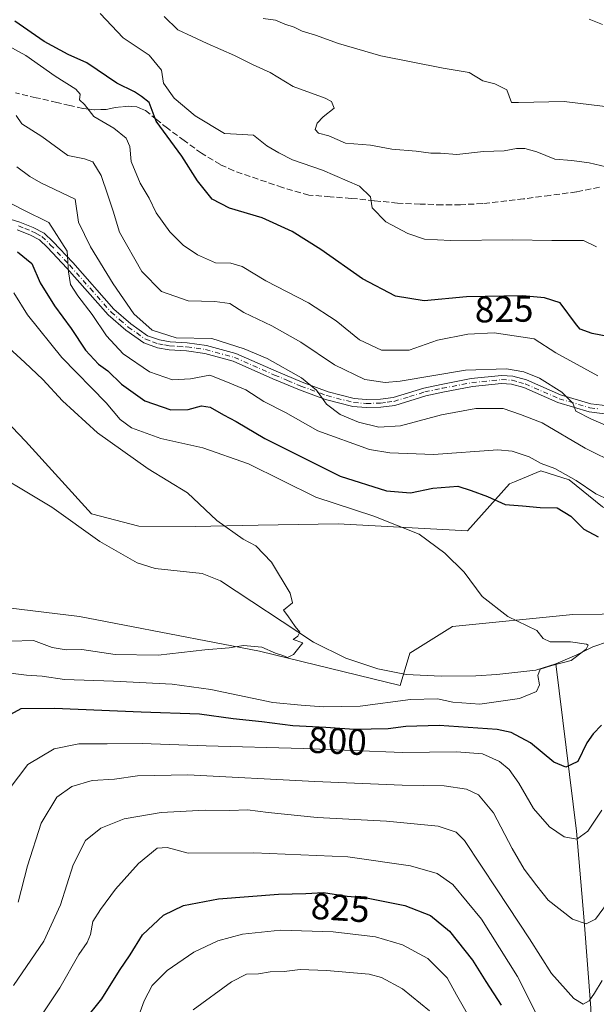
# Model space of a CAD drawing. Units: metres. Extents: x 648234 to 651707, y 4736966 to 4739353.
# Drawn here: x 650187 to 650343, y 4738826 to 4739093 of the extents above; entities that cross this region are included whole.
import ezdxf
from ezdxf.enums import TextEntityAlignment as Align

# ---------------------------------------------------------------- set-up
doc = ezdxf.new("R2010")
doc.units = ezdxf.units.M
doc.header["$MEASUREMENT"] = 0
doc.linetypes.add('DGN Style 3', pattern=[2.307223, 1.648017, -0.659207])
doc.linetypes.add('DGN Style 4', pattern=[2.638475, 1.318413, -0.659207, 0.001648, -0.659207])
for name, color, linetype, lineweight in [('Arbolado forestal CxS', 92, 'Continuous', 0), ('Camino Cxs', 7, 'Continuous', 0), ('Camino eje', 30, 'DGN Style 4', 13), ('Corriente natural lineal', 142, 'Continuous', 13), ('Curva de nivel maestra', 30, 'Continuous', 30), ('Curva de nivel normal', 30, 'Continuous', 0), ('Pastizal CxS', 92, 'Continuous', 0), ('Rótulo de curva de nivel directora', 7, 'Continuous', 0), ('Senda', 7, 'DGN Style 3', 0)]:
    doc.layers.add(name, color=color, linetype=linetype, lineweight=lineweight)
doc.styles.add('Style-Arial', font='txt')

msp = doc.modelspace()

# ---------------------------------------------------------------- linework, layer by layer
at = {"layer": 'Arbolado forestal CxS', "color": 92, "linetype": 'Continuous', "lineweight": 0}
for points in [[(649993.8999, 4739042.6343, 772.3996), (650024.5061, 4739020.0745, 773.9725), (650064.3833, 4738995.5147, 777.1263), (650106.2013, 4738954.5821, 783.3603), (650127.6787, 4738940.0793, 785.1269), (650202.8513, 4738930.9477, 788.1313), (650251.5787, 4738921.5473, 789.7172), (650289.7663, 4738912.2333, 791.9635), (650292.3877, 4738921.0099, 791.8273), (650303.9315, 4738928.2609, 793.1222), (650336.5515, 4738931.4831, 796.014), (650384.3403, 4738932.0199, 799.3871), (650419.2421, 4738934.7055, 804.1872), (650427.9019, 4738932.5397, 804.7495), (650447.1627, 4738927.7225, 807.6107), (650480.3423, 4738919.8141, 809.9732), (650501.0615, 4738921.9581, 811.765), (650548.9285, 4738931.2483, 818.2156)], [(649993.8999, 4739042.6343, 772.3996), (650024.5061, 4739020.0745, 773.9725), (650064.3833, 4738995.5147, 777.1263), (650106.2013, 4738954.5821, 783.3603), (650127.6787, 4738940.0793, 785.1269), (650202.8513, 4738930.9477, 788.1313), (650251.5787, 4738921.5473, 789.7172), (650289.7663, 4738912.2333, 791.9635), (650292.3877, 4738921.0099, 791.8273), (650303.9315, 4738928.2609, 793.1222), (650336.5515, 4738931.4831, 796.014), (650384.3403, 4738932.0199, 799.3871), (650419.2421, 4738934.7055, 804.1872), (650427.9019, 4738932.5397, 804.7495), (650447.1627, 4738927.7225, 807.6107), (650480.3423, 4738919.8141, 809.9732), (650501.0615, 4738921.9581, 811.765), (650548.9285, 4738931.2483, 818.2156)], [(650554.4369, 4738953.7029, 821.8211), (650526.2807, 4738941.8663, 817.2295), (650510.5355, 4738938.1113, 814.8472), (650485.8857, 4738934.6669, 811.7926), (650472.9879, 4738939.9159, 811.6344), (650449.2361, 4738946.6739, 812.3907), (650413.8725, 4738942.7627, 807.0885), (650382.7297, 4738950.8197, 805.6495), (650358.5669, 4738953.5047, 803.4718), (650344.5421, 4738960.6387, 804.1319), (650335.4781, 4738968.0077, 804.7585), (650327.8263, 4738970.4247, 804.1766), (650320.6757, 4738967.4727, 801.8752), (650319.3703, 4738966.9337, 801.6119), (650307.9301, 4738954.2141, 796.5323), (650272.9203, 4738956.1105, 793.0062), (650251.2813, 4738955.6737, 790.3139), (650234.1963, 4738955.3287, 789.261), (650218.9465, 4738955.4061, 787.7513), (650206.1197, 4738958.7511, 786.606), (650188.2491, 4738978.4371, 785.3809), (650161.1741, 4739006.6847, 785.7078)], [(650161.1741, 4739006.6847, 785.7078), (650188.2491, 4738978.4371, 785.3809), (650206.1197, 4738958.7511, 786.606), (650218.9465, 4738955.4061, 787.7513), (650234.1963, 4738955.3287, 789.261), (650251.2813, 4738955.6737, 790.3139), (650272.9203, 4738956.1105, 793.0062), (650307.9301, 4738954.2141, 796.5323), (650319.3703, 4738966.9337, 801.6119), (650320.6757, 4738967.4727, 801.8752), (650327.8263, 4738970.4247, 804.1766), (650335.4781, 4738968.0077, 804.7585), (650344.5421, 4738960.6387, 804.1319), (650358.5669, 4738953.5047, 803.4718), (650382.7297, 4738950.8197, 805.6495), (650413.8725, 4738942.7627, 807.0885), (650449.2361, 4738946.6739, 812.3907), (650472.9879, 4738939.9159, 811.6344), (650485.8857, 4738934.6669, 811.7926), (650510.5355, 4738938.1113, 814.8472), (650526.2807, 4738941.8663, 817.2295), (650554.4369, 4738953.7029, 821.8211)]]:
    msp.add_polyline3d(points, dxfattribs=at)
at = {"layer": 'Camino Cxs', "color": 7, "linetype": 'Continuous', "lineweight": 0}
for points in [[(650171.6401, 4739042.4101, 803.6658), (650186.7001, 4739037.8101, 804.9136), (650190.2701, 4739036.3801, 805.2287), (650193.2801, 4739034.8001, 805.4986), (650195.7101, 4739032.4601, 806.3007), (650201.0001, 4739026.8501, 810.2724), (650212.1701, 4739014.2101, 811.7262), (650216.7201, 4739010.2201, 812.1343), (650221.2901, 4739007.0401, 810.4424), (650224.5101, 4739005.8901, 810.82), (650227.4201, 4739005.3701, 811.4178), (650232.0401, 4739005.0901, 811.7269), (650237.2101, 4739004.3901, 811.1007), (650245.1901, 4739002.2001, 812.049), (650256.1101, 4738997.3801, 811.1235), (650263.2101, 4738994.4201, 812.5917), (650270.1801, 4738991.8601, 813.6162), (650277.2801, 4738990.0101, 814.5718), (650280.5501, 4738989.7601, 814.8041), (650284.3501, 4738989.8801, 815.0734), (650287.8001, 4738990.3101, 815.268), (650296.1401, 4738992.8601, 814.8412), (650300.8701, 4738993.8501, 814.4389), (650308.9801, 4738995.4101, 814.9427), (650317.1601, 4738996.2601, 815.3861), (650320.2701, 4738996.0301, 816.7826), (650323.9101, 4738995.0401, 818.0736), (650333.1601, 4738990.9901, 819.2313), (650341.3501, 4738988.6001, 819.5223), (650345.9701, 4738988.0101, 820.5521)], [(650171.6401, 4739042.4101, 803.6658), (650186.7001, 4739037.8101, 804.9136), (650190.2701, 4739036.3801, 805.2287), (650193.2801, 4739034.8001, 805.4986), (650195.7101, 4739032.4601, 806.3007), (650201.0001, 4739026.8501, 810.2724), (650212.1701, 4739014.2101, 811.7262), (650216.7201, 4739010.2201, 812.1343), (650221.2901, 4739007.0401, 810.4424), (650224.5101, 4739005.8901, 810.82), (650227.4201, 4739005.3701, 811.4178), (650232.0401, 4739005.0901, 811.7269), (650237.2101, 4739004.3901, 811.1007), (650245.1901, 4739002.2001, 812.049), (650256.1101, 4738997.3801, 811.1235), (650263.2101, 4738994.4201, 812.5917), (650270.1801, 4738991.8601, 813.6162), (650277.2801, 4738990.0101, 814.5718), (650280.5501, 4738989.7601, 814.8041), (650284.3501, 4738989.8801, 815.0734), (650287.8001, 4738990.3101, 815.268), (650296.1401, 4738992.8601, 814.8412), (650300.8701, 4738993.8501, 814.4389), (650308.9801, 4738995.4101, 814.9427), (650317.1601, 4738996.2601, 815.3861), (650320.2701, 4738996.0301, 816.7826), (650323.9101, 4738995.0401, 818.0736), (650333.1601, 4738990.9901, 819.2313), (650341.3501, 4738988.6001, 819.5223), (650345.9701, 4738988.0101, 820.5521)], [(650345.7901, 4738985.8201, 819.2355), (650340.9001, 4738986.4501, 818.2293), (650332.4101, 4738988.9301, 817.0187), (650323.1901, 4738992.9701, 815.262), (650319.9001, 4738993.8601, 814.8447), (650317.1901, 4738994.0601, 814.0887), (650309.3001, 4738993.2401, 813.489), (650301.3001, 4738991.7001, 813.427), (650296.6801, 4738990.7301, 814.0973), (650288.2601, 4738988.1601, 813.7273), (650284.5201, 4738987.7001, 813.4086), (650280.5001, 4738987.5701, 813.2224), (650276.9201, 4738987.8401, 813.1976), (650269.5201, 4738989.7701, 812.6007), (650262.4101, 4738992.3801, 810.8672), (650255.2501, 4738995.3701, 810.2241), (650244.4601, 4739000.1301, 810.7254), (650236.7701, 4739002.2401, 809.1803), (650231.8301, 4739002.9001, 809.9555), (650227.1601, 4739003.1901, 810.2355), (650223.9501, 4739003.7701, 809.8989), (650220.2801, 4739005.0701, 809.9462), (650215.3701, 4739008.5001, 810.2503), (650210.6301, 4739012.6501, 809.9531), (650199.3801, 4739025.3701, 808.6577), (650194.1601, 4739030.9101, 805.0993), (650191.9901, 4739033.0001, 803.8285), (650189.3501, 4739034.3801, 804.5051), (650185.9701, 4739035.7401, 804.4804)], [(650345.7901, 4738985.8201, 819.2355), (650340.9001, 4738986.4501, 818.2293), (650332.4101, 4738988.9301, 817.0187), (650323.1901, 4738992.9701, 815.262), (650319.9001, 4738993.8601, 814.8447), (650317.1901, 4738994.0601, 814.0887), (650309.3001, 4738993.2401, 813.489), (650301.3001, 4738991.7001, 813.427), (650296.6801, 4738990.7301, 814.0973), (650288.2601, 4738988.1601, 813.7273), (650284.5201, 4738987.7001, 813.4086), (650280.5001, 4738987.5701, 813.2224), (650276.9201, 4738987.8401, 813.1976), (650269.5201, 4738989.7701, 812.6007), (650262.4101, 4738992.3801, 810.8672), (650255.2501, 4738995.3701, 810.2241), (650244.4601, 4739000.1301, 810.7254), (650236.7701, 4739002.2401, 809.1803), (650231.8301, 4739002.9001, 809.9555), (650227.1601, 4739003.1901, 810.2355), (650223.9501, 4739003.7701, 809.8989), (650220.2801, 4739005.0701, 809.9462), (650215.3701, 4739008.5001, 810.2503), (650210.6301, 4739012.6501, 809.9531), (650199.3801, 4739025.3701, 808.6577), (650194.1601, 4739030.9101, 805.0993), (650191.9901, 4739033.0001, 803.8285), (650189.3501, 4739034.3801, 804.5051), (650185.9701, 4739035.7401, 804.4804)]]:
    msp.add_polyline3d(points, dxfattribs=at)
at = {"layer": 'Camino eje', "color": 30, "linetype": 'DGN Style 4', "lineweight": 13}
msp.add_polyline3d([(650186.3351, 4739036.7751, 804.5107), (650188.0251, 4739036.0951, 804.663), (650189.8101, 4739035.3801, 804.8176), (650191.1301, 4739034.6901, 804.6844), (650192.6351, 4739033.9001, 804.4135), (650194.9351, 4739031.6851, 805.6544), (650200.1901, 4739026.1101, 809.3192), (650205.7751, 4739019.7901, 810.02), (650211.4001, 4739013.4301, 810.7717), (650213.7701, 4739011.3551, 811.0363), (650216.0451, 4739009.3601, 811.1299), (650218.3301, 4739007.7701, 810.4761), (650220.7851, 4739006.0551, 810.1766), (650222.6201, 4739005.4051, 810.1139), (650224.2301, 4739004.8301, 810.3452), (650225.8351, 4739004.5401, 810.6136), (650227.2901, 4739004.2801, 810.8198), (650229.6251, 4739004.1351, 810.8652), (650231.9351, 4739003.9951, 810.8339), (650234.4051, 4739003.6651, 810.4837), (650236.9901, 4739003.3151, 810.0082), (650244.8251, 4739001.1651, 811.348), (650255.6801, 4738996.3751, 810.6204), (650259.2301, 4738994.8951, 811.245), (650262.8101, 4738993.4001, 811.65), (650269.8501, 4738990.8151, 813.0872), (650277.1001, 4738988.9251, 813.8812), (650280.5251, 4738988.6651, 814.0123), (650284.4351, 4738988.7901, 814.2397), (650286.1601, 4738989.0051, 814.3812), (650288.0301, 4738989.2351, 814.4883), (650292.2401, 4738990.5201, 814.8593), (650296.4101, 4738991.7951, 814.2835), (650301.0851, 4738992.7751, 813.6621), (650309.1401, 4738994.3251, 814.2194), (650317.1751, 4738995.1601, 814.7368), (650320.0851, 4738994.9451, 815.7953), (650321.9051, 4738994.4501, 816.1566), (650323.5501, 4738994.0051, 816.6335), (650332.7851, 4738989.9601, 818.1214), (650341.1251, 4738987.5251, 818.1856), (650343.5701, 4738987.2101, 818.8568)], dxfattribs=at)
at = {"layer": 'Corriente natural lineal', "color": 142, "linetype": 'Continuous', "lineweight": 13}
for points in [[(650331.8801, 4738918.1801, 794.6134), (650326.5101, 4738916.4401, 793.9337), (650315.9101, 4738915.2201, 793.2229), (650310.2001, 4738914.8701, 793.0227), (650300.7901, 4738914.7901, 792.4952), (650291.3101, 4738915.2701, 791.9149), (650283.7101, 4738916.8101, 791.3927), (650275.0301, 4738919.7201, 790.836), (650266.2301, 4738924.0301, 790.1677), (650241.0801, 4738940.6501, 788.8227), (650236.0301, 4738942.6101, 788.5764), (650223.3701, 4738943.9601, 787.7314), (650218.4501, 4738945.5401, 787.3952), (650208.3601, 4738951.2401, 786.642), (650195.3301, 4738960.6001, 785.6647), (650174.7801, 4738972.8301, 784.3905)], [(650472.9101, 4738913.0601, 809.2264), (650428.2901, 4738925.5901, 804.8891), (650419.1301, 4738927.6901, 803.7078), (650411.0701, 4738928.5001, 802.8635), (650402.6201, 4738928.2901, 801.7657), (650388.1801, 4738926.9201, 799.8108), (650368.0101, 4738926.3101, 797.7774), (650354.7401, 4738926.1001, 796.3068), (650346.1501, 4738924.2201, 795.557), (650341.9201, 4738922.7701, 794.8593), (650337.6301, 4738920.5801, 794.9467), (650331.8801, 4738918.1801, 794.6134)], [(650341.5101, 4738628.5801, 881.9551), (650341.2601, 4738640.7201, 877.2313), (650341.3401, 4738669.1301, 866.9798), (650339.0801, 4738703.0201, 853.8099), (650340.4101, 4738726.2801, 845.8569), (650342.0601, 4738746.4501, 839.7156), (650342.4301, 4738777.4701, 829.3177), (650342.3501, 4738800.1201, 822.7629), (650341.3801, 4738824.8701, 814.803), (650339.5801, 4738848.5501, 809.1395), (650337.5301, 4738872.8401, 803.7479), (650331.8801, 4738918.1801, 794.6134)]]:
    msp.add_polyline3d(points, dxfattribs=at)
at = {"layer": 'Curva de nivel maestra', "color": 30, "linetype": 'Continuous', "lineweight": 30, "flags": 128}
for points, elevation in [([(650352.48, 4739005.5601), (650341.72, 4739007.6101), (650338.49, 4739008.7901), (650337.52, 4739009.9801), (650333.1, 4739015.9001), (650328.87, 4739017.3301), (650322.86, 4739017.8401), (650307.71, 4739017.5901), (650296.21, 4739016.5201), (650288.47, 4739017.7001), (650279.48, 4739022.4001), (650268.19, 4739030.4201), (650260.48, 4739035.2601), (650252.3, 4739038.9201), (650243.47, 4739041.5901), (650238.79, 4739044.0601), (650234.78, 4739048.9701), (650230.59, 4739055.7001), (650223.62, 4739065.1401), (650221.73, 4739070.1701), (650219.64, 4739071.8101), (650217.74, 4739073.0801), (650212.97, 4739075.4701), (650204.82, 4739080.9201), (650199.75, 4739083.1801), (650193.26, 4739086.7601), (650185.32, 4739092.2601)], 825), ([(650186.02, 4739029.7601), (650189.94, 4739026.6101), (650192.16, 4739021.3601), (650196.09, 4739015.1001), (650200.55, 4739008.9401), (650204.45, 4739003.1201), (650207.97, 4738999.2901), (650210.53, 4738997.4801), (650214.24, 4738993.9201), (650220.53, 4738989.3601), (650227.62, 4738986.9801), (650232.29, 4738987.0801), (650235.86, 4738988.0401), (650238.22, 4738987.6701), (650241.84, 4738985.5901), (650245.29, 4738983.8101), (650253.06, 4738979.1701), (650273.5, 4738968.9501), (650285.99, 4738965.0101), (650292.54, 4738964.4801), (650298.62, 4738965.7401), (650305.33, 4738966.2401), (650308.97, 4738965.0701), (650313.39, 4738963.5001), (650318.19, 4738961.3001), (650322.87, 4738960.9901), (650327.69, 4738960.4901), (650332.23, 4738960.3601), (650335.99, 4738958.1201), (650339.51, 4738954.6501), (650343.4, 4738952.5701)], 800), ([(650344.28, 4738901.5601), (650342, 4738899.1401), (650340.3, 4738896.7801), (650337.85, 4738891.6801), (650334.59, 4738890.1301), (650331.38, 4738891.5201), (650325, 4738896.7601), (650319.82, 4738899.5201), (650316.05, 4738900.4001), (650300.29, 4738901.4601), (650291.24, 4738901.1601), (650286.44, 4738900.5401), (650277.24, 4738900.3601), (650269.62, 4738900.9301), (650260.61, 4738901.3501), (650252.26, 4738902.4501), (650244.44, 4738903.2401), (650235.33, 4738904.5001), (650219.55, 4738905.0201), (650196.07, 4738906.0801), (650186.91, 4738905.9601), (650184.18, 4738904.4201)], 800), ([(650204.07, 4738821.4701), (650208.86, 4738827.4201), (650213.71, 4738835.0501), (650216.56, 4738839.3201), (650219.93, 4738844.7501), (650225.56, 4738850.0801), (650231.04, 4738852.7101), (650240.54, 4738854.4601), (650256.79, 4738855.7101), (650264.16, 4738855.9601), (650268.96, 4738856.2401), (650275.37, 4738855.2101), (650280.61, 4738854.7501), (650291.02, 4738852.7001), (650297.98, 4738849.9601), (650303.06, 4738845.7701), (650309.32, 4738837.9001), (650312.91, 4738832.1201), (650317.07, 4738825.7201)], 825)]:
    msp.add_lwpolyline(points, dxfattribs=dict(at, elevation=elevation))
at = {"layer": 'Curva de nivel normal', "color": 30, "linetype": 'Continuous', "lineweight": 0, "flags": 128}
for points, elevation in [([(650208.46, 4739094.3101), (650214.63, 4739087.7301), (650221.69, 4739082.9801), (650225.08, 4739078.9301), (650225.58, 4739075.4501), (650228.5, 4739071.3601), (650234.17, 4739066.6101), (650242.17, 4739061.8501), (650245.4, 4739061.5801), (650249.94, 4739061.3601), (650253.58, 4739058.4801), (650256.85, 4739056.6101), (650260.59, 4739054.6701), (650268.67, 4739051.8801), (650278.7, 4739047.5201), (650281.67, 4739044.6301), (650282.16, 4739041.6501), (650285.83, 4739037.8801), (650291.8, 4739034.6901), (650296.29, 4739033.1701), (650303.37, 4739032.8101), (650320.29, 4739033.0401), (650330.78, 4739032.7801), (650339.39, 4739032.8201), (650342.96, 4739031.0901)], 830), ([(650225.76, 4739093.5401), (650229.44, 4739089.8801), (650233.37, 4739088.1101), (650237.45, 4739086.1701), (650244.88, 4739082.9401), (650249.87, 4739080.3901), (650254.54, 4739078.3201), (650260.74, 4739074.5201), (650269.36, 4739071.3501), (650271.08, 4739070.4501), (650271.85, 4739068.7101), (650268.89, 4739066.3001), (650267.23, 4739064.6201), (650266.66, 4739062.8901), (650267.61, 4739061.8601), (650270.43, 4739061.1701), (650274.89, 4739059.2001), (650281.71, 4739058.6501), (650287.43, 4739057.5801), (650294.02, 4739057.0501), (650298.03, 4739056.5201), (650300.62, 4739056.4501), (650305.05, 4739056.1201), (650312.32, 4739056.9401), (650317.9, 4739057.1201), (650321.24, 4739057.7001), (650323.53, 4739057.7201), (650326.72, 4739056.8201), (650331.67, 4739054.8501), (650336.21, 4739054.4901), (650340.9, 4739053.8801), (650347.11, 4739052.4401)], 835), ([(650252.63, 4739092.9501), (650255.98, 4739092.5201), (650258.46, 4739091.4601), (650261.04, 4739090.6001), (650263.21, 4739089.4901), (650266.79, 4739088.4801), (650273.02, 4739086.1401), (650284.49, 4739082.8601), (650301.37, 4739079.5201), (650308.4, 4739078.3101), (650312.13, 4739076.0901), (650315.4, 4739075.3001), (650318.63, 4739073.6601), (650319.9, 4739070.2401), (650321.77, 4739070.1601), (650334.2, 4739070.4601), (650348.23, 4739068.7601)], 840), ([(650340.9, 4739092.7701), (650344.53, 4739091.3101)], 845), ([(650178.03, 4739088.4901), (650188.26, 4739082.9301), (650196.26, 4739077.3601), (650201.85, 4739073.7801), (650203.04, 4739072.4801), (650202.8, 4739070.9701), (650204.21, 4739069.6601), (650206.69, 4739066.3801), (650212.17, 4739063.2801), (650215.52, 4739060.5701), (650216.44, 4739058.3201), (650216.81, 4739054.1901), (650219.28, 4739048.3801), (650221.67, 4739044.3101), (650223.61, 4739040.3401), (650227.3, 4739035.1901), (650230.96, 4739031.5601), (650234.78, 4739028.9001), (650239.67, 4739026.8001), (650243.88, 4739026.6601), (650246.88, 4739025.8201), (650253.33, 4739021.8601), (650264.88, 4739015.9601), (650272.4, 4739011.0801), (650278.72, 4739005.9501), (650284.7, 4739003.1301), (650292.18, 4739003.1101), (650299.88, 4739005.7801), (650308.08, 4739007.4901), (650315.17, 4739007.7801), (650325.99, 4739006.2101), (650331.94, 4739002.4301), (650343.31, 4738996.1801)], 820), ([(650185.71, 4739066.7101), (650187.24, 4739064.4501), (650192.63, 4739060.9901), (650199.69, 4739055.8301), (650204.2, 4739054.9401), (650206.44, 4739054.1201), (650208.68, 4739050.4001), (650210.5, 4739045.0601), (650212, 4739040.7401), (650213.64, 4739035.0701), (650219.7, 4739024.4301), (650225.05, 4739019.0001), (650232.31, 4739016.4601), (650239.52, 4739016.3101), (650243.55, 4739015.7601), (650247.35, 4739013.3401), (650254.93, 4739009.7001), (650262.77, 4739005.3101), (650271.9, 4738999.1801), (650280.12, 4738995.1501), (650285.69, 4738994.3701), (650289.68, 4738994.7301), (650307.43, 4738997.7201), (650318.53, 4738998.0901), (650323.27, 4738997.2101), (650327.45, 4738995.5701), (650333.57, 4738991.7001), (650336.5, 4738988.7201), (650337.29, 4738986.5601), (650341.6, 4738984.3901), (650345.4, 4738982.7801)], 815), ([(650348.61, 4738972.1901), (650339.88, 4738976.5401), (650328.21, 4738983.4501), (650322.31, 4738985.7201), (650317.62, 4738987.3501), (650310.19, 4738987.2801), (650300.88, 4738985.6401), (650289.85, 4738982.6601), (650283.96, 4738982.2901), (650278.44, 4738983.6401), (650273.45, 4738985.7001), (650269.8, 4738988.4601), (650267.09, 4738992.3001), (650262.97, 4738995.5901), (650253.7, 4739000.8301), (650247.48, 4739003.4401), (650238.69, 4739006.3101), (650229.05, 4739006.4701), (650222.53, 4739008.5501), (650217.55, 4739012.9301), (650211.93, 4739021.0401), (650205.83, 4739031.0901), (650202.59, 4739037.7701), (650201.62, 4739044.0501), (650192.37, 4739048.4701), (650189.41, 4739050.1701), (650185.9, 4739052.7801)], 810), ([(650347.45, 4738962.0501), (650342.72, 4738964.1801), (650337.38, 4738967.8401), (650331.62, 4738971.0801), (650327.96, 4738972.4201), (650324.7, 4738974.2201), (650320.05, 4738975.7601), (650316.16, 4738976.0801), (650298.74, 4738974.8401), (650286.91, 4738975.2701), (650281.44, 4738976.2101), (650267.42, 4738981.2301), (650258.68, 4738986.2101), (650252.8, 4738989.2401), (650247.95, 4738992.4001), (650242.47, 4738994.5901), (650238.19, 4738996.3101), (650232.94, 4738995.3801), (650228, 4738995.0601), (650221.82, 4738997.2501), (650214.69, 4739002.1601), (650210.16, 4739007.0401), (650206.29, 4739012.7601), (650202.35, 4739017.7901), (650200.44, 4739020.8801), (650199.88, 4739024.3201), (650199.46, 4739029.9001), (650194.53, 4739037.6801), (650187.57, 4739041.1601), (650179.24, 4739045.3701)], 805), ([(650184.12, 4738915.6601), (650188.47, 4738915.1101), (650192.73, 4738914.8401), (650198.78, 4738913.8901), (650212.05, 4738913.4801), (650227.98, 4738912.6401), (650238.42, 4738911.1901), (650255.23, 4738907.7001), (650262.92, 4738906.9901), (650268.93, 4738906.4901), (650278.9, 4738906.6601), (650292.54, 4738908.4601), (650299.83, 4738908.6601), (650303.96, 4738907.7601), (650311.34, 4738907.2101), (650322.1, 4738908.7401), (650326.67, 4738910.6601), (650327.45, 4738912.4501), (650326.98, 4738914.9501), (650327.7, 4738916.6601), (650330.78, 4738917.7301), (650336.05, 4738919.0401), (650340.15, 4738922.1401), (650340.68, 4738923.1901), (650340.17, 4738923.4701), (650335.91, 4738924.1401), (650330.37, 4738924.1101), (650328.5, 4738924.9701), (650326.74, 4738927.2001), (650318.88, 4738931.0001), (650311.98, 4738936.4201), (650307.07, 4738943.0201), (650301.84, 4738948.1201), (650294.85, 4738953.3001), (650282.62, 4738958.1101), (650266.88, 4738963.2701), (650248.62, 4738972.2801), (650236.29, 4738976.6401), (650224.89, 4738979.1601), (650216.92, 4738982.0601), (650213.86, 4738984.3101), (650210.04, 4738988.8201), (650198.05, 4739001.1601), (650188.73, 4739012.6901), (650185.05, 4739018.6101)], 795), ([(650181.4, 4739005.8401), (650188.04, 4738999.7601), (650192.9, 4738995.1901), (650198.26, 4738989.3701), (650207.76, 4738980.7201), (650221.42, 4738970.9401), (650232.14, 4738964.4401), (650240.08, 4738956.9301), (650247.2, 4738951.9201), (650250.58, 4738950.1001), (650254.88, 4738945.6601), (650259.96, 4738937.2801), (650260.59, 4738934.6901), (650258.11, 4738932.7101), (650259.31, 4738931.1701), (650261.24, 4738928.2401), (650262.57, 4738926.7301), (650262, 4738925.6801), (650260.71, 4738924.7601), (650263.35, 4738923.8501), (650260.8, 4738920.6401), (650259.22, 4738919.8601), (650257.96, 4738920.4101), (650255.96, 4738921.0201), (650252.2, 4738922.6401), (650247.29, 4738923.0801), (650243.4, 4738922.4601), (650236.77, 4738921.9501), (650224.18, 4738920.5001), (650212.51, 4738920.6401), (650203.48, 4738922.0001), (650199.24, 4738921.9801), (650195.43, 4738922.5401), (650190.34, 4738924.4601), (650184.14, 4738924.2601)], 790), ([(650183.79, 4738884.1601), (650188.81, 4738890.8601), (650195.97, 4738895.1201), (650202.63, 4738896.5001), (650210.29, 4738896.4601), (650219.8, 4738896.5501), (650237.13, 4738895.9301), (650263.46, 4738895.2501), (650290.32, 4738894.1201), (650304.98, 4738894.3401), (650312.06, 4738893.7701), (650316.65, 4738891.6701), (650319.24, 4738889.4801), (650321.88, 4738885.8201), (650325.86, 4738878.9401), (650330.2, 4738874.0001), (650334.2, 4738871.2801), (650337.61, 4738870.6701), (650340.53, 4738872.8001), (650344.4, 4738878.4901)], 805), ([(650186.22, 4738853.5601), (650188.75, 4738863.4301), (650192.43, 4738875.0201), (650196.72, 4738882.0001), (650200.74, 4738884.8801), (650206.29, 4738886.5701), (650212.29, 4738886.9401), (650218.59, 4738887.8301), (650232.17, 4738888.0401), (650266.59, 4738886.2801), (650290.29, 4738885.3001), (650301.62, 4738885.1001), (650307.68, 4738884.1801), (650310.94, 4738882.6401), (650315.04, 4738877.7701), (650320.05, 4738868.1601), (650323.28, 4738862.5601), (650326.71, 4738858.0101), (650329.84, 4738854.0901), (650336.43, 4738848.9701), (650340.14, 4738847.7401), (650342.61, 4738848.9901), (650346.9, 4738854.7401)], 810), ([(650344.47, 4738832.3801), (650342.34, 4738828.9301), (650340.96, 4738826.8701), (650339.31, 4738825.9801), (650336.79, 4738827.4901), (650330.76, 4738834.2701), (650324.81, 4738843.6201), (650316.04, 4738856.9601), (650307.15, 4738870.3201), (650304.94, 4738872.5101), (650300, 4738874.1401), (650286.03, 4738875.4901), (650267.22, 4738876.5501), (650253.94, 4738877.8601), (650248.32, 4738878.6401), (650243.61, 4738878.4101), (650236.86, 4738878.5501), (650224.96, 4738877.8301), (650214.96, 4738876.1401), (650208.62, 4738873.6601), (650204.45, 4738870.3201), (650201.14, 4738863.6601), (650197.68, 4738852.8601), (650193.19, 4738843.0001), (650184.97, 4738831.0001)], 815), ([(650326.49, 4738823.6201), (650321.48, 4738833.4701), (650311.78, 4738849.0001), (650303.95, 4738858.3601), (650299.75, 4738861.3401), (650292.51, 4738863.4601), (650275.51, 4738865.8301), (650250.09, 4738866.9401), (650232.28, 4738866.8401), (650226.59, 4738868.3801), (650223.85, 4738868.1801), (650218.79, 4738864.1001), (650212.56, 4738857.1201), (650208.54, 4738851.5701), (650206.43, 4738848.3901), (650205.79, 4738844.8201), (650204.9, 4738842.6801), (650202.68, 4738839.4201), (650197.53, 4738830.4201), (650190.66, 4738820.0801)], 820), ([(650308.64, 4738822.1701), (650305.03, 4738828.4401), (650302.46, 4738833.0801), (650297.18, 4738838.3501), (650290.4, 4738842.0701), (650283, 4738844.2201), (650271.55, 4738845.5801), (650257.29, 4738845.9601), (650246.96, 4738844.9301), (650240.29, 4738843.1001), (650233.86, 4738840.0701), (650226.57, 4738835.1001), (650222.53, 4738831.0301), (650220.34, 4738826.9001), (650218.29, 4738821.2001)], 830), ([(650297.66, 4738824.1101), (650290.38, 4738830.1101), (650284.67, 4738833.1601), (650281.32, 4738834.0801), (650269.76, 4738835.0401), (650262.66, 4738835.3901), (650258.29, 4738834.8401), (650254.48, 4738834.7501), (650251.3, 4738834.1301), (650248.11, 4738834.0601), (650244.04, 4738831.9801), (650233.68, 4738824.3801)], 835)]:
    msp.add_lwpolyline(points, dxfattribs=dict(at, elevation=elevation))
at = {"layer": 'Pastizal CxS', "color": 92, "linetype": 'Continuous', "lineweight": 0}
for points in [[(650548.9285, 4738931.2483, 818.2156), (650501.0615, 4738921.9581, 811.765), (650480.3423, 4738919.8141, 809.9732), (650447.1627, 4738927.7225, 807.6107), (650427.9019, 4738932.5397, 804.7495), (650419.2421, 4738934.7055, 804.1872), (650384.3403, 4738932.0199, 799.3871), (650336.5515, 4738931.4831, 796.014), (650303.9315, 4738928.2609, 793.1222), (650292.3877, 4738921.0099, 791.8273), (650289.7663, 4738912.2333, 791.9635), (650251.5787, 4738921.5473, 789.7172), (650202.8513, 4738930.9477, 788.1313), (650127.6787, 4738940.0793, 785.1269), (650106.2013, 4738954.5821, 783.3603), (650064.3833, 4738995.5147, 777.1263), (650024.5061, 4739020.0745, 773.9725), (649993.8999, 4739042.6343, 772.3996)], [(649993.8999, 4739042.6343, 772.3996), (650024.5061, 4739020.0745, 773.9725), (650064.3833, 4738995.5147, 777.1263), (650106.2013, 4738954.5821, 783.3603), (650127.6787, 4738940.0793, 785.1269), (650202.8513, 4738930.9477, 788.1313), (650251.5787, 4738921.5473, 789.7172), (650289.7663, 4738912.2333, 791.9635), (650292.3877, 4738921.0099, 791.8273), (650303.9315, 4738928.2609, 793.1222), (650336.5515, 4738931.4831, 796.014), (650384.3403, 4738932.0199, 799.3871), (650419.2421, 4738934.7055, 804.1872), (650427.9019, 4738932.5397, 804.7495), (650447.1627, 4738927.7225, 807.6107), (650480.3423, 4738919.8141, 809.9732), (650501.0615, 4738921.9581, 811.765), (650548.9285, 4738931.2483, 818.2156)], [(650161.1741, 4739006.6847, 785.7078), (650188.2491, 4738978.4371, 785.3809), (650206.1197, 4738958.7511, 786.606), (650218.9465, 4738955.4061, 787.7513), (650234.1963, 4738955.3287, 789.261), (650251.2813, 4738955.6737, 790.3139), (650272.9203, 4738956.1105, 793.0062), (650307.9301, 4738954.2141, 796.5323), (650319.3703, 4738966.9337, 801.6119), (650320.6757, 4738967.4727, 801.8752), (650327.8263, 4738970.4247, 804.1766), (650335.4781, 4738968.0077, 804.7585), (650344.5421, 4738960.6387, 804.1319), (650358.5669, 4738953.5047, 803.4718), (650382.7297, 4738950.8197, 805.6495), (650413.8725, 4738942.7627, 807.0885), (650449.2361, 4738946.6739, 812.3907), (650472.9879, 4738939.9159, 811.6344), (650485.8857, 4738934.6669, 811.7926), (650510.5355, 4738938.1113, 814.8472), (650526.2807, 4738941.8663, 817.2295), (650554.4369, 4738953.7029, 821.8211)], [(650161.1741, 4739006.6847, 785.7078), (650188.2491, 4738978.4371, 785.3809), (650206.1197, 4738958.7511, 786.606), (650218.9465, 4738955.4061, 787.7513), (650234.1963, 4738955.3287, 789.261), (650251.2813, 4738955.6737, 790.3139), (650272.9203, 4738956.1105, 793.0062), (650307.9301, 4738954.2141, 796.5323), (650319.3703, 4738966.9337, 801.6119), (650320.6757, 4738967.4727, 801.8752), (650327.8263, 4738970.4247, 804.1766), (650335.4781, 4738968.0077, 804.7585), (650344.5421, 4738960.6387, 804.1319), (650358.5669, 4738953.5047, 803.4718), (650382.7297, 4738950.8197, 805.6495), (650413.8725, 4738942.7627, 807.0885), (650449.2361, 4738946.6739, 812.3907), (650472.9879, 4738939.9159, 811.6344), (650485.8857, 4738934.6669, 811.7926), (650510.5355, 4738938.1113, 814.8472), (650526.2807, 4738941.8663, 817.2295), (650554.4369, 4738953.7029, 821.8211)]]:
    msp.add_polyline3d(points, dxfattribs=at)
at = {"layer": 'Senda', "color": 7, "linetype": 'DGN Style 3', "lineweight": 0}
msp.add_polyline3d([(650343.7651, 4739047.2301, 834.8451), (650337.5401, 4739045.9901, 836.0227), (650330.3301, 4739045.0451, 834.258), (650323.1801, 4739044.1101, 833.3091), (650312.0801, 4739042.8251, 834.1683), (650306.0951, 4739042.5201, 833.2189), (650301.1651, 4739042.4601, 832.8041), (650295.1451, 4739042.7001, 832.5291), (650289.0301, 4739042.9401, 831.9031), (650282.7151, 4739043.5951, 831.3617), (650276.4351, 4739044.2401, 830.9261), (650270.7801, 4739044.6851, 830.619), (650265.0001, 4739045.1351, 830.0832), (650257.8351, 4739047.1851, 828.6151), (650251.2901, 4739049.4201, 829.2198), (650244.6351, 4739051.6901, 829.4486), (650241.0251, 4739053.3651, 829.0032), (650235.9151, 4739056.4451, 828.398), (650231.2351, 4739059.8651, 829.0277), (650226.6401, 4739063.2201, 828.9984), (650223.7401, 4739065.5851, 829.457), (650220.7001, 4739068.0701, 828.9054), (650219.3351, 4739068.6051, 828.1985), (650218.3401, 4739068.9901, 827.7189), (650217.0551, 4739069.1351, 827.1287), (650216.1301, 4739069.2301, 827.002), (650214.1851, 4739069.0351, 826.4348), (650212.4851, 4739068.8601, 825.8984), (650211.3001, 4739068.5901, 825.6458), (650210.0551, 4739068.3151, 825.4133), (650208.6101, 4739068.2651, 825.3955), (650206.9401, 4739068.2101, 825.2955), (650205.4501, 4739068.3651, 825.1721), (650203.7651, 4739068.5451, 824.9655), (650200.2051, 4739069.3851, 823.6413), (650196.7301, 4739070.2101, 821.757), (650191.1151, 4739071.5001, 818.9095), (650185.5101, 4739072.7901, 818.097)], dxfattribs=at)

# ---------------------------------------------------------------- texts
at = {"layer": 'Rótulo de curva de nivel directora', "color": 7, "linetype": 'Continuous', "lineweight": 0, "style": 'Style-Arial'}
for s, rotation, p in [('825', 0.945557, (650317.8745, 4739014.2328)), ('800', 357.331034, (650272.7375, 4738897.2471)), ('825', 356.082913, (650273.5274, 4738852.0831))]:
    msp.add_text(s, height=7, rotation=rotation, dxfattribs=at).set_placement(p, align=Align.MIDDLE_CENTER)

doc.saveas('drawing.dxf')
